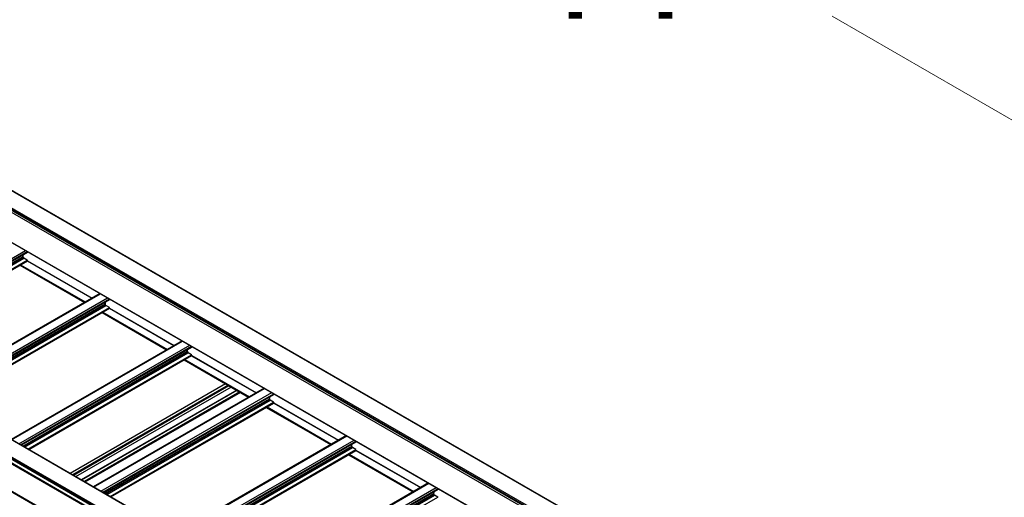
# Model space of a CAD drawing. Units: inches. Extents: x 0.2 to 8.3, y 0.2 to 10.8.
# Drawn here: x 5.3 to 6.6, y 5.3 to 5.9 of the extents above; entities that cross this region are included whole.
import ezdxf

# ---------------------------------------------------------------- set-up
doc = ezdxf.new("R2010")
doc.units = ezdxf.units.IN
doc.header["$MEASUREMENT"] = 0
doc.styles.add('SLDTEXTSTYLE0', font='TXT', dxfattribs={"width": 0.75})
doc.dimstyles.new('SLDDIMSTYLE0', dxfattribs={"dimtxt": 0.137795, "dimasz": 0.13, "dimexe": 0, "dimexo": 0.0625, "dimgap": 0.034449, "dimtad": 0, "dimtih": 1, "dimtoh": 1, "dimlfac": 60, "dimrnd": 1e-09, "dimzin": 12, "dimdsep": 46, "dimtxsty": 'SLDTEXTSTYLE0', "dimsah": 1, "dimcen": 0.09, "dimadec": 0, "dimazin": 3, "dimtfac": 1, "dimtofl": 0, "dimtmove": 0, "dimatfit": 3, "dimfxl": 1, "dimfrac": 2, "dimtolj": 1, "dimtzin": 12, "dimarcsym": 0})

# ---------------------------------------------------------------- blocks, each defined once
blk = doc.blocks.new('_D_1')
at = {"color": 7, "linetype": 'Continuous', "lineweight": 0}
for p, q in [((4.4464, 5.7314), (4.4464, 4.5766)), ((5.2392, 5.1671), (5.2392, 4.0492)), ((4.4464, 4.6787), (5.2392, 4.1513)), ((5.2392, 4.1513), (5.3726, 4.0626))]:
    blk.add_line(p, q, dxfattribs=at)
at = {"color": 7, "linetype": 'Continuous', "lineweight": 18}
for points in [[(4.4464, 4.6787), (4.5205, 4.6053), (4.5427, 4.6386)], [(5.2392, 4.1513), (5.1651, 4.2246), (5.1429, 4.1913)]]:
    blk.add_solid(points, dxfattribs=at)
at = {"color": 7, "linetype": 'Continuous', "lineweight": 18, "attachment_point": 1, "style": 'SLDTEXTSTYLE0'}
for s, insert, char_height in [('1/2 Span', (5.4713, 4.0215), 0.1378), ("[10' (3m) Max]", (5.2344, 3.8027), 0.137795), ('from HB Fitting', (5.2355, 3.584), 0.137795)]:
    blk.add_mtext(s, dxfattribs=dict(at, insert=insert, char_height=char_height))
blk = doc.blocks.new('_D_3')
at = {"color": 7, "linetype": 'Continuous', "lineweight": 0}
for p, q in [((5.2584, 5.2585), (5.2584, 6.6323)), ((5.2584, 6.5302), (5.9772, 6.1153)), ((6.9555, 5.5505), (6.3561, 5.8965)), ((6.9555, 4.2788), (6.9555, 5.6526))]:
    blk.add_line(p, q, dxfattribs=at)
at = {"color": 7, "linetype": 'Continuous', "lineweight": 18}
for points in [[(5.2584, 6.5302), (5.3404, 6.4598), (5.3604, 6.4945)], [(6.9555, 5.5505), (6.8736, 5.6209), (6.8536, 5.5863)]]:
    blk.add_solid(points, dxfattribs=at)
at = {"color": 7, "linetype": 'Continuous', "lineweight": 18, "insert": (5.4056, 6.0741), "char_height": 0.137795, "attachment_point": 1, "style": 'SLDTEXTSTYLE0'}
blk.add_mtext('Full Support Span', dxfattribs=at)

msp = doc.modelspace()

# ---------------------------------------------------------------- linework, layer by layer
at = {"color": 7, "linetype": 'Continuous', "lineweight": 25}
for p, q in [((4.73567, 5.99493), (6.43272, 5.01524)), ((6.43306, 5.01527), (4.736, 5.99496)), ((4.71552, 5.98234), (6.41257, 5.00265)), ((4.71552, 5.98152), (6.41257, 5.00183)), ((4.71576, 5.98099), (6.41281, 5.0013)), ((4.71634, 5.98377), (6.4134, 5.00408)), ((4.72618, 5.97225), (6.42324, 4.99256)), ((4.72618, 5.93358), (6.42324, 4.95389)), ((4.72628, 5.93335), (6.42334, 4.95366)), ((6.13421, 4.84291), (4.43715, 5.8226)), ((6.15353, 4.85407), (4.45648, 5.83376)), ((6.15412, 4.85412), (4.45706, 5.83381)), ((6.13374, 4.84209), (4.43668, 5.82178)), ((6.13374, 4.84114), (4.43668, 5.82083)), ((4.43682, 5.82052), (6.13387, 4.84083)), ((4.47874, 5.7904), (6.10389, 4.85222)), ((5.09703, 5.46436), (5.31709, 5.5914)), ((5.31167, 5.58508), (5.31167, 5.58576)), ((5.31685, 5.58123), (5.3124, 5.5838)), ((5.31709, 5.5914), (5.31709, 5.59229)), ((5.31709, 5.58042), (5.31709, 5.58082)), ((5.10664, 5.45882), (5.31702, 5.58026)), ((5.30731, 5.57466), (5.39067, 5.52654)), ((5.31709, 5.58046), (5.40058, 5.53226)), ((5.41083, 5.53817), (5.19, 5.4107)), ((5.2031, 5.40313), (5.42315, 5.53017)), ((5.42315, 5.53017), (5.42315, 5.53106)), ((5.21271, 5.39759), (5.42308, 5.51903)), ((5.41773, 5.52385), (5.41773, 5.52453)), ((5.42292, 5.52), (5.41847, 5.52257)), ((5.42315, 5.51918), (5.42315, 5.51959)), ((5.42315, 5.51923), (5.50665, 5.47103)), ((5.41338, 5.51343), (5.49674, 5.46531)), ((5.51689, 5.47694), (5.29607, 5.34946)), ((5.30917, 5.3419), (5.52922, 5.46894)), ((5.52922, 5.46894), (5.52922, 5.46983)), ((5.31878, 5.33636), (5.52915, 5.4578)), ((5.5238, 5.46261), (5.5238, 5.46329)), ((5.52898, 5.45877), (5.52453, 5.46134)), ((5.52922, 5.45795), (5.52922, 5.45836)), ((5.52922, 5.458), (5.61271, 5.4098)), ((5.51945, 5.4522), (5.6028, 5.40408)), ((5.57265, 5.42148), (5.37198, 5.30564)), ((5.5801, 5.41718), (5.37943, 5.30134)), ((5.62296, 5.41571), (5.40213, 5.28823)), ((5.58738, 5.41298), (5.38671, 5.29714)), ((5.41523, 5.28067), (5.63528, 5.40771)), ((5.63528, 5.40771), (5.63528, 5.4086)), ((5.42484, 5.27512), (5.63522, 5.39657)), ((5.62551, 5.39097), (5.70887, 5.34285)), ((5.62986, 5.40138), (5.62986, 5.40206)), ((5.63505, 5.39754), (5.6306, 5.40011)), ((5.63528, 5.39672), (5.63528, 5.39713)), ((5.63528, 5.39677), (5.71878, 5.34857)), ((5.72903, 5.35448), (5.5082, 5.227)), ((5.5213, 5.21944), (5.74135, 5.34648)), ((5.73593, 5.34015), (5.73593, 5.34083)), ((5.74135, 5.34648), (5.74135, 5.34737)), ((5.53091, 5.21389), (5.74128, 5.33534)), ((5.73158, 5.32974), (5.81494, 5.28162)), ((5.74111, 5.33631), (5.73667, 5.33888)), ((5.74135, 5.33549), (5.74135, 5.3359)), ((5.74135, 5.33554), (5.82484, 5.28734)), ((5.83509, 5.29325), (5.61427, 5.16577)), ((5.62736, 5.15821), (5.84742, 5.28524)), ((5.842, 5.27892), (5.842, 5.2796)), ((5.84718, 5.27508), (5.84273, 5.27765)), ((5.84742, 5.28524), (5.84742, 5.28614))]:
    msp.add_line(p, q, dxfattribs=at)
at = {"color": 8, "linetype": 'Continuous', "lineweight": 25}
for p, q in [((6.10389, 4.85279), (4.47874, 5.79096)), ((6.10566, 4.81458), (4.48035, 5.75285)), ((6.10566, 4.81543), (4.48039, 5.75367)), ((5.09385, 5.4662), (5.31468, 5.59368)), ((5.09621, 5.46484), (5.31703, 5.59232)), ((5.09911, 5.46316), (5.31167, 5.58587)), ((5.09921, 5.46311), (5.31167, 5.58576)), ((5.0998, 5.46277), (5.31167, 5.58508)), ((5.10127, 5.46192), (5.3124, 5.5838)), ((5.10572, 5.45935), (5.31685, 5.58123)), ((5.10619, 5.45908), (5.31709, 5.58082)), ((5.10655, 5.45887), (5.31709, 5.58042)), ((5.30746, 5.57475), (5.39082, 5.52662)), ((5.3077, 5.57488), (5.39105, 5.52676)), ((5.3084, 5.57529), (5.39176, 5.52717)), ((5.31695, 5.58022), (5.40031, 5.5321)), ((5.31709, 5.58051), (5.40063, 5.53229)), ((5.19049, 5.41041), (5.41132, 5.53789)), ((5.19992, 5.40497), (5.42074, 5.53245)), ((5.20228, 5.40361), (5.4231, 5.53109)), ((5.20518, 5.40193), (5.41774, 5.52464)), ((5.20528, 5.40188), (5.41773, 5.52453)), ((5.20587, 5.40154), (5.41773, 5.52385)), ((5.20734, 5.40069), (5.41847, 5.52257)), ((5.21179, 5.39812), (5.42292, 5.52)), ((5.21226, 5.39785), (5.42315, 5.51959)), ((5.21261, 5.39764), (5.42315, 5.51918)), ((5.42301, 5.51899), (5.50637, 5.47087)), ((5.42315, 5.51928), (5.50669, 5.47106)), ((5.41353, 5.51352), (5.49688, 5.46539)), ((5.41376, 5.51365), (5.49712, 5.46553)), ((5.41447, 5.51406), (5.49783, 5.46594)), ((5.29656, 5.34918), (5.51738, 5.47666)), ((5.30598, 5.34374), (5.52681, 5.47122)), ((5.30834, 5.34238), (5.52917, 5.46986)), ((5.31124, 5.3407), (5.52381, 5.46341)), ((5.31134, 5.34065), (5.5238, 5.46329)), ((5.31193, 5.34031), (5.5238, 5.46261)), ((5.3134, 5.33946), (5.52453, 5.46134)), ((5.31785, 5.33689), (5.52898, 5.45877)), ((5.31833, 5.33662), (5.52922, 5.45836)), ((5.31868, 5.33641), (5.52922, 5.45795)), ((5.52908, 5.45776), (5.61244, 5.40964)), ((5.52922, 5.45805), (5.61276, 5.40983)), ((5.51959, 5.45228), (5.60295, 5.40416)), ((5.51983, 5.45242), (5.60319, 5.4043)), ((5.52054, 5.45283), (5.60389, 5.40471)), ((5.5729, 5.42134), (5.37223, 5.3055)), ((5.5762, 5.41944), (5.37553, 5.30359)), ((5.57738, 5.41876), (5.37671, 5.30291)), ((5.58763, 5.41284), (5.38696, 5.29699)), ((5.59093, 5.41093), (5.39026, 5.29509)), ((5.59211, 5.41025), (5.39144, 5.29441)), ((5.40262, 5.28795), (5.62345, 5.41543)), ((5.41205, 5.28251), (5.63288, 5.40999)), ((5.41441, 5.28115), (5.63523, 5.40863)), ((5.41731, 5.27947), (5.62987, 5.40218)), ((5.41741, 5.27942), (5.62986, 5.40206)), ((5.418, 5.27908), (5.62986, 5.40138)), ((5.41947, 5.27823), (5.6306, 5.40011)), ((5.42392, 5.27566), (5.63505, 5.39754)), ((5.42439, 5.27539), (5.63528, 5.39713)), ((5.42474, 5.27518), (5.63528, 5.39672)), ((5.62566, 5.39105), (5.70902, 5.34293)), ((5.62589, 5.39119), (5.70925, 5.34307)), ((5.6266, 5.3916), (5.70996, 5.34348)), ((5.63515, 5.39653), (5.7185, 5.34841)), ((5.63528, 5.39682), (5.71883, 5.3486)), ((5.50869, 5.22672), (5.72951, 5.3542)), ((5.51812, 5.22128), (5.73894, 5.34876)), ((5.52047, 5.21992), (5.7413, 5.3474)), ((5.52338, 5.21824), (5.73594, 5.34095)), ((5.52347, 5.21819), (5.73593, 5.34083)), ((5.52406, 5.21785), (5.73593, 5.34015)), ((5.52554, 5.217), (5.73667, 5.33888)), ((5.52999, 5.21443), (5.74111, 5.33631)), ((5.53046, 5.21415), (5.74135, 5.3359)), ((5.53081, 5.21395), (5.74135, 5.33549)), ((5.73173, 5.32982), (5.81508, 5.2817)), ((5.73196, 5.32996), (5.81532, 5.28184)), ((5.73267, 5.33037), (5.81603, 5.28225)), ((5.74121, 5.3353), (5.82457, 5.28718)), ((5.74135, 5.33559), (5.82489, 5.28736)), ((5.61475, 5.16549), (5.83558, 5.29297)), ((5.62418, 5.16005), (5.84501, 5.28753)), ((5.62654, 5.15869), (5.84736, 5.28617)), ((5.62944, 5.15701), (5.842, 5.27972)), ((5.62954, 5.15696), (5.842, 5.2796)), ((5.63013, 5.15662), (5.842, 5.27892)), ((5.6316, 5.15576), (5.84273, 5.27765)), ((5.63605, 5.1532), (5.84718, 5.27508))]:
    msp.add_line(p, q, dxfattribs=at)
at = {"color": 7, "linetype": 'Continuous', "lineweight": 25}
for centre, radius, start, end in [((5.28499, 5.5896), 0.02694, 352.04333, 357.45614), ((5.3125, 5.58576), 0.000839, 172.12492, 180.15489), ((5.31326, 5.58515), 0.0016, 182.60548, 237.39452), ((5.31657, 5.5808), 0.000512, 2.60548, 57.39452), ((5.31692, 5.5804), 0.000164, 305.01333, 6.29885), ((5.41857, 5.52453), 0.000839, 172.12492, 180.15489), ((5.41933, 5.52392), 0.0016, 182.60548, 237.39452), ((5.39106, 5.52837), 0.02694, 352.04333, 357.45614), ((5.42264, 5.51957), 0.000512, 2.60548, 57.39452), ((5.42299, 5.51917), 0.000164, 305.01333, 6.29885), ((5.52464, 5.4633), 0.000839, 172.12492, 180.15489), ((5.5254, 5.46269), 0.0016, 182.60548, 237.39452), ((5.49712, 5.46714), 0.02694, 352.04333, 357.45614), ((5.52871, 5.45834), 0.000512, 2.60548, 57.39452), ((5.52905, 5.45794), 0.000164, 305.01333, 6.29885), ((5.60319, 5.40591), 0.02694, 352.04333, 357.45614), ((5.6307, 5.40207), 0.000839, 172.12492, 180.15489), ((5.63146, 5.40146), 0.0016, 182.60548, 237.39452), ((5.63477, 5.39711), 0.000512, 2.60548, 57.39452), ((5.63512, 5.39671), 0.000164, 305.01333, 6.29885), ((5.73677, 5.34084), 0.000839, 172.12492, 180.15489), ((5.73753, 5.34023), 0.0016, 182.60548, 237.39452), ((5.70925, 5.34468), 0.02694, 352.04333, 357.45614), ((5.74084, 5.33588), 0.000512, 2.60548, 57.39452), ((5.74119, 5.33547), 0.000164, 305.01333, 6.29885), ((5.81532, 5.28345), 0.02694, 352.04333, 357.45614), ((5.84283, 5.27961), 0.000839, 172.12492, 180.15489), ((5.84359, 5.279), 0.0016, 182.60548, 237.39452), ((5.8469, 5.27465), 0.000512, 2.60548, 57.39452)]:
    msp.add_arc(centre, radius, start, end, dxfattribs=at)

# ---------------------------------------------------------------- dimensions: what is measured, and where the dimension line sits
at = {"color": 7, "linetype": 'Continuous', "lineweight": 18}
for base, p1, p2, angle, text, picture, middle in [((6.9555, 5.55052), (5.25844, 5.21763), (6.9555, 4.23794), 330.00269, 'Full Support Span', '_D_3', (6.16668, 6.00589)), ((5.23923, 4.15132), (4.4464, 5.7722), (5.23923, 5.2079), 326.36978, "1/2 Span\\P[10' (3m) Max]\\Pfrom HB Fitting", '_D_1', (5.8659, 3.73448))]:
    dim = msp.add_linear_dim(base=base, p1=p1, p2=p2, angle=angle, text=text, dimstyle='SLDDIMSTYLE0', dxfattribs=at)
    dim.commit()
    dim.dimension.update_dxf_attribs({"geometry": picture, "text_midpoint": middle, "dimtype": 160})

doc.saveas('drawing.dxf')
